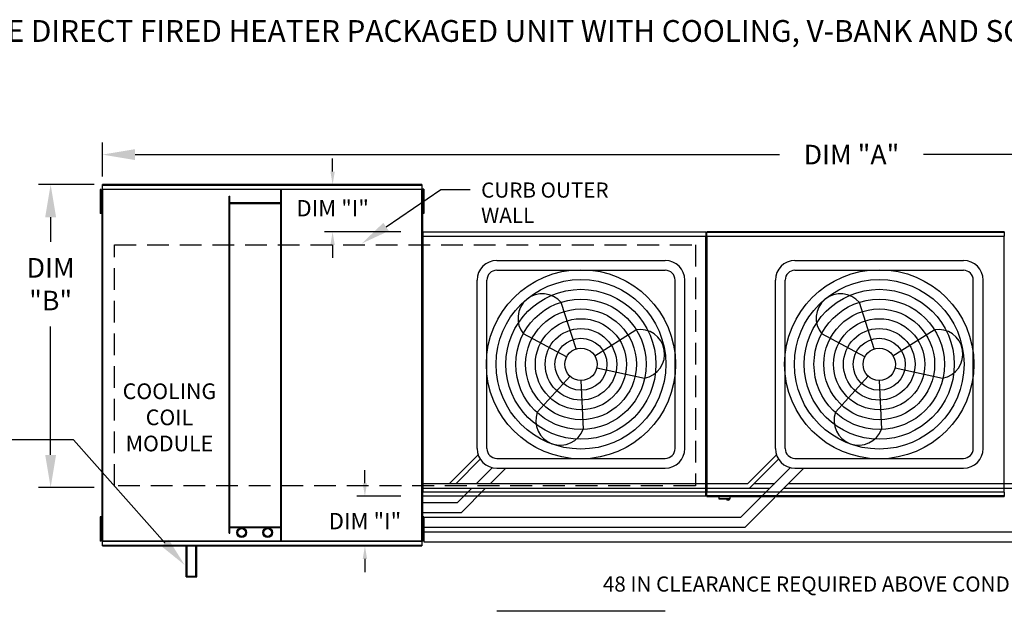
# Model space of a CAD drawing. Extents: x -2 to 394, y -190 to 0.
# Drawn here: x 52 to 143, y -54 to 0 of the extents above; entities that cross this region are included whole.
import ezdxf
from ezdxf.enums import TextEntityAlignment as Align

# ---------------------------------------------------------------- set-up
doc = ezdxf.new("R2010")
doc.units = 0
doc.header["$LTSCALE"] = 4
doc.header["$MEASUREMENT"] = 0
doc.linetypes.add('DASHED', pattern=[0.75, 0.5, -0.25])
doc.layers.get('0').update_dxf_attribs({"linetype": 'CONTINUOUS'})
doc.layers.get('Defpoints').update_dxf_attribs({"linetype": 'CONTINUOUS'})
doc.layers.add('1', color=7, linetype='DASHED')
doc.styles.add('BOLD', font='ROMAND.SHX')
doc.styles.get("Standard").update_dxf_attribs({"font": 'TXT.shx'})
doc.dimstyles.new('MOD', dxfattribs={"dimscale": 1.5, "dimtxt": 1.2, "dimasz": 2, "dimexe": 0.75, "dimexo": 0.5, "dimgap": 1, "dimtad": 0, "dimtih": 1, "dimtoh": 1, "dimzin": 0, "dimdsep": 46, "dimtxsty": 'Standard', "dimcen": 0.09, "dimadec": 0, "dimazin": 0, "dimtfac": 1, "dimtofl": 0, "dimtmove": 0, "dimatfit": 3, "dimfxl": 1, "dimtolj": 1, "dimtzin": 0, "dimarcsym": 0})

# ---------------------------------------------------------------- blocks, each defined once
blk = doc.blocks.new('*D12')
at = {"color": 0, "lineweight": -2, "transparency": 16777216}
for p, q in [((60.044, -14.38), (60.044, -11.249)), ((197.573, -18.685), (197.573, -11.249)), ((63.044, -12.374), (122.209, -12.374)), ((194.573, -12.374), (135.409, -12.374))]:
    blk.add_line(p, q, dxfattribs=at)
at = {"color": 0, "transparency": 16777216}
for points in [[(63.044, -11.874), (63.044, -12.874), (60.044, -12.374)], [(194.573, -11.874), (194.573, -12.874), (197.573, -12.374)]]:
    blk.add_solid(points, dxfattribs=at)
at = {"layer": 'Defpoints', "color": 0, "transparency": 16777216}
for p in [(197.573, -12.374), (60.044, -15.13), (197.573, -19.435)]:
    blk.add_point(p, dxfattribs=at)
at = {"color": 0, "transparency": 16777216, "insert": (128.809, -12.374), "char_height": 1.8, "attachment_point": 5}
blk.add_mtext('\\A1;DIM "A"', dxfattribs=at)
blk = doc.blocks.new('*D6')
at = {"color": 0, "lineweight": -2, "transparency": 16777216}
for p, q in [((59.294, -15.13), (54.162, -15.13)), ((55.287, -18.13), (55.287, -20.375)), ((55.287, -39.947), (55.287, -28.175)), ((59.294, -42.947), (54.162, -42.947))]:
    blk.add_line(p, q, dxfattribs=at)
at = {"color": 0, "transparency": 16777216}
for points in [[(54.787, -18.13), (55.787, -18.13), (55.287, -15.13)], [(54.787, -39.947), (55.787, -39.947), (55.287, -42.947)]]:
    blk.add_solid(points, dxfattribs=at)
at = {"layer": 'Defpoints', "color": 0, "transparency": 16777216}
for p in [(60.044, -15.13), (55.287, -42.947), (60.044, -42.947)]:
    blk.add_point(p, dxfattribs=at)
at = {"color": 0, "transparency": 16777216, "insert": (55.287, -24.275), "char_height": 1.8, "attachment_point": 5}
blk.add_mtext('\\A1;DIM\\P"B"', dxfattribs=at)
blk = doc.blocks.new('*D27')
at = {"color": 0, "lineweight": -2, "transparency": 16777216}
for p, q in [((81.172, -13.93), (81.172, -12.73)), ((87.374, -15.13), (80.422, -15.13)), ((87.448, -19.468), (80.422, -19.468)), ((81.172, -20.668), (81.172, -21.868))]:
    blk.add_line(p, q, dxfattribs=at)
at = {"color": 0, "transparency": 16777216}
for points in [[(80.972, -13.93), (81.372, -13.93), (81.172, -15.13)], [(80.972, -20.668), (81.372, -20.668), (81.172, -19.468)]]:
    blk.add_solid(points, dxfattribs=at)
at = {"layer": 'Defpoints', "color": 0, "transparency": 16777216}
for p in [(89.374, -15.13), (81.172, -19.468), (89.448, -19.468)]:
    blk.add_point(p, dxfattribs=at)
at = {"color": 0, "transparency": 16777216, "insert": (81.172, -17.299), "char_height": 1.5, "attachment_point": 5}
blk.add_mtext('\\A1;DIM "I"', dxfattribs=at)
blk = doc.blocks.new('*D28')
at = {"color": 0, "lineweight": -2, "transparency": 16777216}
for p, q in [((84.138, -42.557), (84.138, -41.357)), ((87.448, -43.757), (83.388, -43.757)), ((87.374, -48.31), (83.388, -48.31)), ((84.138, -49.51), (84.138, -50.71))]:
    blk.add_line(p, q, dxfattribs=at)
at = {"color": 0, "transparency": 16777216}
for points in [[(83.938, -42.557), (84.338, -42.557), (84.138, -43.757)], [(83.938, -49.51), (84.338, -49.51), (84.138, -48.31)]]:
    blk.add_solid(points, dxfattribs=at)
at = {"layer": 'Defpoints', "color": 0, "transparency": 16777216}
for p in [(84.138, -43.757), (89.448, -43.757), (89.374, -48.31)]:
    blk.add_point(p, dxfattribs=at)
at = {"color": 0, "transparency": 16777216, "insert": (84.138, -46.034), "char_height": 1.5, "attachment_point": 5}
blk.add_mtext('\\A1;DIM "I"', dxfattribs=at)

msp = doc.modelspace()

# ---------------------------------------------------------------- linework, layer by layer
at = {"color": 7, "linetype": 'Continuous'}
for p, q in [((89.374, -15.13), (60.045, -15.13)), ((60.045, -15.173), (60.045, -15.13)), ((60.045, -15.173), (89.374, -15.173)), ((60.045, -15.54), (60.045, -15.173)), ((89.374, -15.13), (89.374, -15.173)), ((89.374, -15.173), (89.374, -15.54)), ((59.842, -15.565), (59.842, -15.935)), ((59.92, -15.565), (59.842, -15.565)), ((59.92, -15.935), (59.842, -15.935)), ((59.842, -15.935), (59.842, -17.416)), ((59.92, -15.565), (59.92, -15.935)), ((59.92, -15.935), (59.92, -17.416)), ((59.994, -15.565), (59.994, -47.875)), ((60.041, -15.565), (59.994, -15.565)), ((60.041, -15.565), (60.041, -47.875)), ((60.042, -15.565), (60.041, -15.565)), ((60.042, -15.54), (89.377, -15.54)), ((60.042, -15.54), (60.042, -15.565)), ((60.042, -15.586), (60.042, -15.565)), ((89.377, -15.586), (60.042, -15.586)), ((71.674, -47.139), (71.674, -16.197)), ((71.674, -16.197), (71.748, -16.197)), ((71.748, -47.139), (71.748, -16.197)), ((76.415, -47.854), (76.415, -15.586)), ((76.488, -47.854), (76.488, -15.586)), ((89.377, -15.565), (89.377, -15.54)), ((89.377, -15.586), (89.377, -15.565)), ((89.378, -15.565), (89.377, -15.565)), ((89.378, -47.875), (89.378, -15.565)), ((89.424, -15.565), (89.378, -15.565)), ((89.424, -47.875), (89.424, -15.565)), ((89.424, -16.237), (89.424, -47.203)), ((89.47, -15.556), (89.47, -15.926)), ((89.547, -15.556), (89.47, -15.556)), ((89.547, -15.926), (89.47, -15.926)), ((89.47, -15.926), (89.47, -17.407)), ((89.547, -15.556), (89.547, -15.926)), ((89.547, -15.926), (89.547, -17.407)), ((59.967, -16.305), (59.92, -16.305)), ((59.92, -17.046), (59.967, -17.046)), ((76.415, -16.809), (71.748, -16.809)), ((76.415, -16.882), (71.748, -16.882)), ((89.47, -16.296), (89.423, -16.296)), ((89.423, -17.037), (89.47, -17.037)), ((59.92, -17.416), (59.842, -17.416)), ((59.842, -17.416), (59.842, -17.787)), ((59.92, -17.787), (59.842, -17.787)), ((59.92, -17.416), (59.92, -17.787)), ((89.547, -17.407), (89.47, -17.407)), ((89.47, -17.407), (89.47, -17.778)), ((89.547, -17.778), (89.47, -17.778)), ((89.547, -17.407), (89.547, -17.778)), ((89.402, -19.873), (89.402, -43.353)), ((89.445, -19.873), (89.402, -19.873)), ((89.445, -19.873), (89.445, -43.353)), ((89.445, -19.873), (89.446, -19.873)), ((89.446, -19.849), (115.436, -19.849)), ((89.446, -19.849), (89.446, -19.873)), ((89.446, -19.893), (89.446, -19.873)), ((89.448, -19.468), (115.433, -19.468)), ((89.448, -19.508), (89.448, -19.468)), ((115.433, -19.508), (89.448, -19.508)), ((89.448, -19.508), (89.448, -19.849)), ((115.433, -19.468), (115.433, -19.508)), ((115.433, -19.508), (115.433, -19.849)), ((115.436, -19.873), (115.436, -19.849)), ((115.436, -43.353), (115.436, -19.873)), ((115.48, -43.353), (115.48, -19.873)), ((115.48, -19.873), (115.48, -43.355)), ((115.524, -19.849), (142.816, -19.849)), ((115.524, -19.849), (115.524, -19.873)), ((115.524, -19.873), (115.524, -43.355)), ((142.814, -19.468), (115.527, -19.468)), ((115.527, -19.508), (115.527, -19.468)), ((115.527, -19.508), (142.814, -19.508)), ((115.527, -19.849), (115.527, -19.508)), ((142.814, -19.468), (142.814, -19.508)), ((142.814, -19.508), (142.814, -19.849)), ((142.816, -19.873), (142.816, -19.849)), ((142.816, -19.893), (142.816, -19.873)), ((142.817, -19.873), (142.816, -19.873)), ((142.817, -43.355), (142.817, -19.873)), ((142.86, -19.873), (142.817, -19.873)), ((115.436, -19.893), (89.446, -19.893)), ((142.816, -19.893), (115.524, -19.893)), ((89.402, -43.353), (89.445, -43.353)), ((89.446, -43.353), (89.445, -43.353)), ((89.446, -43.332), (115.436, -43.332)), ((89.446, -43.332), (89.446, -43.353)), ((89.446, -43.353), (89.446, -43.376)), ((115.436, -43.376), (89.446, -43.376)), ((89.448, -43.717), (89.448, -43.376)), ((115.433, -43.717), (115.433, -43.376)), ((115.436, -43.332), (115.436, -43.353)), ((115.436, -43.353), (115.436, -43.353)), ((115.436, -43.376), (115.436, -43.353)), ((115.436, -43.353), (115.48, -43.353)), ((115.48, -43.355), (115.524, -43.355)), ((115.524, -43.335), (142.816, -43.335)), ((115.524, -43.335), (115.524, -43.355)), ((115.524, -43.355), (115.524, -43.355)), ((115.524, -43.355), (115.524, -43.378)), ((142.816, -43.378), (115.524, -43.378)), ((115.527, -43.72), (115.527, -43.378)), ((142.814, -43.378), (142.814, -43.72)), ((142.816, -43.335), (142.816, -43.355)), ((142.817, -43.355), (142.816, -43.355)), ((142.816, -43.378), (142.816, -43.355)), ((142.817, -43.355), (142.86, -43.355)), ((89.448, -43.717), (115.433, -43.717)), ((89.448, -43.757), (89.448, -43.717)), ((115.433, -43.757), (89.448, -43.757)), ((115.433, -43.717), (115.433, -43.757)), ((142.814, -43.72), (115.527, -43.72)), ((115.527, -43.76), (115.527, -43.72)), ((115.527, -43.76), (142.814, -43.76)), ((116.626, -43.76), (116.626, -43.973)), ((116.626, -43.973), (117.676, -43.973)), ((117.655, -43.993), (116.647, -43.993)), ((117.676, -43.973), (117.676, -43.76)), ((142.814, -43.72), (142.814, -43.76)), ((59.842, -45.642), (59.842, -46.012)), ((59.92, -45.642), (59.842, -45.642)), ((59.842, -46.012), (59.842, -47.494)), ((59.92, -46.012), (59.842, -46.012)), ((59.92, -45.642), (59.92, -46.012)), ((59.92, -46.012), (59.92, -47.494)), ((89.47, -45.654), (89.47, -46.024)), ((89.547, -45.654), (89.47, -45.654)), ((89.47, -46.024), (89.47, -47.506)), ((89.547, -46.024), (89.47, -46.024)), ((89.547, -45.654), (89.547, -46.024)), ((89.547, -46.024), (89.547, -47.506)), ((59.967, -46.383), (59.92, -46.383)), ((71.748, -46.558), (76.415, -46.558)), ((71.748, -46.632), (76.415, -46.632)), ((89.47, -46.395), (89.423, -46.395)), ((59.92, -47.494), (59.842, -47.494)), ((59.842, -47.494), (59.842, -47.864)), ((59.92, -47.864), (59.842, -47.864)), ((59.92, -47.123), (59.967, -47.123)), ((59.92, -47.494), (59.92, -47.864)), ((59.994, -47.875), (60.041, -47.875)), ((60.042, -47.875), (60.041, -47.875)), ((60.042, -47.854), (89.377, -47.854)), ((60.042, -47.854), (60.042, -47.875)), ((60.042, -47.875), (60.042, -47.901)), ((89.377, -47.901), (60.042, -47.901)), ((60.045, -48.268), (60.045, -47.901)), ((71.674, -47.139), (71.748, -47.139)), ((89.374, -47.901), (89.374, -48.268)), ((89.377, -47.854), (89.377, -47.875)), ((89.378, -47.875), (89.377, -47.875)), ((89.377, -47.901), (89.377, -47.875)), ((89.378, -47.875), (89.424, -47.875)), ((89.423, -47.135), (89.47, -47.135)), ((89.547, -47.506), (89.47, -47.506)), ((89.47, -47.506), (89.47, -47.876)), ((89.547, -47.876), (89.47, -47.876)), ((89.547, -47.506), (89.547, -47.876)), ((89.374, -48.268), (60.045, -48.268)), ((60.045, -48.31), (60.045, -48.268)), ((60.045, -48.31), (89.374, -48.31)), ((67.738, -51.158), (67.738, -48.31)), ((67.812, -51.085), (67.812, -48.31)), ((68.63, -51.085), (68.63, -48.31)), ((68.703, -51.158), (68.703, -48.31)), ((89.374, -48.268), (89.374, -48.31)), ((67.738, -51.158), (68.703, -51.158)), ((67.812, -51.085), (68.63, -51.085))]:
    msp.add_line(p, q, dxfattribs=at)
for p, q in [((86.08, -19.014), (91.116, -15.57)), ((91.116, -15.57), (93.816, -15.57)), ((115.48, -19.873), (115.436, -19.873)), ((115.48, -19.873), (115.524, -19.873)), ((96.237, -22.097), (111.708, -22.097)), ((123.618, -22.097), (139.088, -22.097)), ((96.237, -22.997), (111.708, -22.997)), ((123.618, -22.997), (139.088, -22.997)), ((94.437, -39.368), (94.437, -23.897)), ((95.337, -39.368), (95.337, -23.897)), ((112.608, -39.368), (112.608, -23.897)), ((113.508, -39.368), (113.508, -23.897)), ((121.818, -39.368), (121.818, -23.897)), ((122.718, -39.368), (122.718, -23.897)), ((139.988, -39.368), (139.988, -23.897)), ((140.888, -39.368), (140.888, -23.897)), ((103.52, -30.216), (102.16, -25.958)), ((130.9, -30.216), (129.54, -25.958)), ((102.659, -30.936), (98.709, -28.843)), ((105.232, -30.843), (109.02, -28.469)), ((130.039, -30.936), (126.089, -28.843)), ((132.613, -30.843), (136.4, -28.469)), ((105.425, -31.949), (109.793, -32.9)), ((132.806, -31.949), (137.173, -32.9)), ((102.972, -32.733), (99.965, -36.04)), ((103.972, -33.12), (104.189, -37.585)), ((130.352, -32.733), (127.345, -36.04)), ((131.353, -33.12), (131.569, -37.585)), ((57.4, -38.559), (46.642, -38.559)), ((65.801, -48.045), (57.4, -38.559)), ((91.897, -42.572), (94.53, -39.939)), ((92.521, -42.572), (94.722, -40.339)), ((96.237, -40.268), (111.708, -40.268)), ((119.278, -42.572), (121.911, -39.939)), ((119.458, -43.022), (122.102, -40.339)), ((123.618, -40.268), (139.088, -40.268)), ((94.39, -42.572), (95.839, -41.123)), ((95.662, -42.572), (97.067, -41.168)), ((96.237, -41.168), (111.708, -41.168)), ((118.661, -45.681), (123.219, -41.123)), ((119.034, -46.581), (124.447, -41.168)), ((123.618, -41.168), (139.088, -41.168)), ((89.445, -42.572), (91.897, -42.572)), ((89.445, -43.022), (92.077, -43.022)), ((91.897, -42.572), (119.278, -42.572)), ((92.077, -43.022), (119.458, -43.022)), ((92.63, -44.331), (93.94, -43.022)), ((93.003, -45.231), (95.212, -43.022)), ((119.458, -43.02), (121.323, -43.02)), ((119.904, -42.57), (121.773, -42.57)), ((122.595, -43.02), (146.838, -43.02)), ((123.045, -42.57), (146.658, -42.57)), ((89.424, -44.331), (92.63, -44.331)), ((89.424, -45.231), (93.003, -45.231)), ((89.547, -45.681), (118.661, -45.681)), ((89.547, -46.581), (119.034, -46.581)), ((89.547, -47.031), (144.688, -47.031)), ((89.547, -47.931), (145.061, -47.931)), ((111.708, -54.318), (96.237, -54.318))]:
    msp.add_line(p, q)
for centre, radius in [((103.972, -31.633), 8.687), ((131.353, -31.633), 8.687), ((103.972, -31.633), 7.787), ((131.353, -31.633), 7.787), ((103.972, -31.633), 6.887), ((131.353, -31.633), 6.887), ((103.972, -31.633), 5.987), ((131.353, -31.633), 5.987), ((103.972, -31.633), 5.087), ((131.353, -31.633), 5.087), ((103.972, -31.633), 4.187), ((131.353, -31.633), 4.187), ((103.972, -31.633), 3.287), ((131.353, -31.633), 3.287), ((103.972, -31.633), 2.387), ((131.353, -31.633), 2.387), ((103.972, -31.633), 1.487), ((131.353, -31.633), 1.487)]:
    msp.add_circle(centre, radius)
for centre, radius in [((72.82, -47.084), 0.452), ((72.82, -47.084), 0.36), ((75.212, -47.084), 0.452), ((75.212, -47.084), 0.36)]:
    msp.add_circle(centre, radius, dxfattribs=at)
for centre, radius, start, end in [((96.237, -23.897), 1.8, 90, 180), ((111.708, -23.897), 1.8, 0, 90), ((123.618, -23.897), 1.8, 90, 180), ((139.088, -23.897), 1.8, 0, 90), ((96.237, -23.897), 0.9, 90, 180), ((111.708, -23.897), 0.9, 0, 90), ((123.618, -23.897), 0.9, 90, 180), ((139.088, -23.897), 0.9, 0, 90), ((100.434, -27.401), 2.249, 39.89823, 219.89823), ((127.815, -27.401), 2.249, 39.89823, 219.89823), ((109.406, -30.684), 2.249, 279.89823, 99.89823), ((136.787, -30.684), 2.249, 279.89823, 99.89823), ((102.077, -36.813), 2.249, 159.89823, 339.89823), ((129.457, -36.813), 2.249, 159.89823, 339.89823), ((96.237, -39.368), 1.8, 180, 270), ((96.237, -39.368), 0.9, 180, 270), ((111.708, -39.368), 1.8, 270, 0), ((111.708, -39.368), 0.9, 270, 0), ((123.618, -39.368), 1.8, 180, 270), ((123.618, -39.368), 0.9, 180, 270), ((139.088, -39.368), 1.8, 270, 0), ((139.088, -39.368), 0.9, 270, 0)]:
    msp.add_arc(centre, radius, start, end)
for centre, radius, start, end in [((116.647, -43.973), 0.0203, 180, 270), ((117.477, -43.958), 0.162, 192.59159, 347.40841), ((117.655, -43.973), 0.0203, 270, 0)]:
    msp.add_arc(centre, radius, start, end, dxfattribs=at)
for points in [[(86.334, -19.385), (85.826, -18.642), (83.851, -20.538)], [(66.138, -47.746), (65.464, -48.343), (67.591, -50.066)]]:
    msp.add_solid(points)
at = {"layer": '1'}
for p, q in [((61.139, -20.648), (114.482, -20.648)), ((61.139, -42.792), (61.139, -20.648)), ((114.482, -20.648), (114.482, -42.792)), ((114.482, -42.792), (61.139, -42.792))]:
    msp.add_line(p, q, dxfattribs=at)

# ---------------------------------------------------------------- texts
at = {"style": 'BOLD'}
msp.add_text('%% MODULAR OUTDOOR SIDE DISCHARGE DIRECT FIRED HEATER PACKAGED UNIT WITH COOLING, V-BANK AND SCREEN INTAKE', height=2, dxfattribs=at).set_placement((-1.664, -2.017))
at = {"linetype": 'Continuous'}
for s, height, p in [('CURB OUTER', 1.3922, (94.806, -16.326)), ('WALL', 1.3922, (94.806, -18.646)), ('48 IN CLEARANCE REQUIRED ABOVE CONDENSERS', 1.39219, (105.98, -52.509))]:
    msp.add_text(s, height=height, dxfattribs=at).set_placement(p)
for s, p in [('COOLING', (66.193, -34.825)), ('COIL', (66.193, -37.225)), ('MODULE', (66.193, -39.625))]:
    msp.add_text(s, height=1.44).set_placement(p, align=Align.CENTER)

# ---------------------------------------------------------------- dimensions: what is measured, and where the dimension line sits
dim = msp.add_linear_dim(base=(197.573, -12.374), p1=(60.044, -15.13), p2=(197.573, -19.435), text='DIM "A"', dimstyle='MOD', override={"dimpost": '"'})
dim.commit()
dim.dimension.update_dxf_attribs({"geometry": '*D12', "text_midpoint": (128.809, -12.374)})
for base, p1, p2, picture, middle in [((81.172, -19.468), (89.374, -15.13), (89.448, -19.468), '*D27', (81.172, -17.299)), ((84.138, -43.757), (89.374, -48.31), (89.448, -43.757), '*D28', (84.138, -46.034))]:
    dim = msp.add_linear_dim(base=base, p1=p1, p2=p2, angle=90, text='DIM "I"', dimstyle='MOD', override={"dimscale": 1, "dimtxt": 1.5, "dimasz": 1.2, "dimexo": 2, "dimpost": '"', "dimtix": 1})
    dim.commit()
    dim.dimension.update_dxf_attribs({"geometry": picture, "text_midpoint": middle})
dim = msp.add_linear_dim(base=(55.287, -42.947), p1=(60.044, -15.13), p2=(60.044, -42.947), angle=90, text='DIM\\P"B"', dimstyle='MOD', override={"dimpost": '"'})
dim.commit()
dim.dimension.update_dxf_attribs({"geometry": '*D6', "text_midpoint": (55.287, -24.275), "dimtype": 160})

doc.saveas('drawing.dxf')
